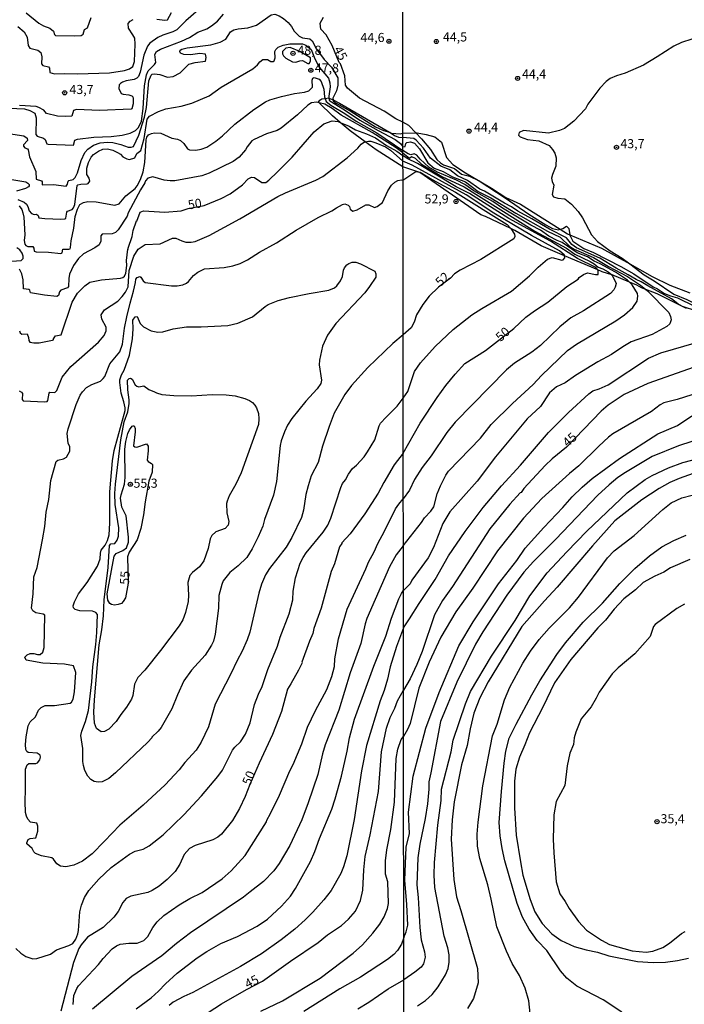
# Model space of a CAD drawing. Units: millimetres. Extents: x 187939 to 190355, y 1677060 to 1679835.
# Drawn here: x 188799 to 188982, y 1678766 to 1679037 of the extents above; entities that cross this region are included whole.
import ezdxf
from ezdxf.enums import TextEntityAlignment as Align

# ---------------------------------------------------------------- set-up
doc = ezdxf.new("R2010")
doc.units = ezdxf.units.MM
doc.header["$MEASUREMENT"] = 0
for name, color, linetype in [('IMAGEM', 7, 'Continuous'), ('V-BARRANCO', 101, 'Continuous'), ('V-CURVA_DE_NIVEL', 4, 'Continuous'), ('V-CURVA_MESTRA', 1, 'Continuous'), ('V-PONTO_DE_APARELHO', 4, 'Continuous'), ('V-TEXTO_DE_ALTIMETRIA', 7, 'Continuous'), ('X-LIMITE_1000', 7, 'Continuous')]:
    doc.layers.add(name, color=color, linetype=linetype)
picture_1 = doc.add_image_def('image1.jpg', size_in_pixel=(4026, 4622))

# ---------------------------------------------------------------- blocks, each defined once
blk = doc.blocks.new('805')
at = {"color": 0, "linetype": 'ByBlock', "lineweight": -2}
for radius in [0.562, 0.0806]:
    blk.add_circle((0, 0), radius, dxfattribs=at)

msp = doc.modelspace()

# ---------------------------------------------------------------- linework, layer by layer
at = {"layer": 'V-BARRANCO'}
msp.add_lwpolyline([(188985.12, 1678956.53), (188981.22, 1678957.85), (188981.02, 1678957.92), (188974.22, 1678961.33), (188971.16, 1678962.49), (188969.99, 1678962.93), (188968.67, 1678963.68), (188966.65, 1678964.52), (188961.91, 1678966.5), (188961.8, 1678966.53), (188959.17, 1678967.34), (188957.92, 1678967.88), (188948.81, 1678971.78), (188942.43, 1678974.51), (188935.19, 1678978.68), (188934.08, 1678979.22), (188927.14, 1678982.57), (188925.83, 1678983.01), (188909.09, 1678994.61), (188908.56, 1678994.79), (188904.44, 1678996.22), (188897.11, 1679000.86), (188894.08, 1679003.05), (188889.96, 1679006.03), (188887.2, 1679008.36), (188885.1, 1679010.14), (188881.44, 1679013.77), (188881.25, 1679013.96), (188881.6, 1679014.43), (188882.19, 1679014.85), (188883.06, 1679014.96), (188884.07, 1679015.09), (188884.13, 1679015.06), (188885.25, 1679014.53), (188887.02, 1679013.69), (188900.76, 1679005.7), (188901.18, 1679005.45), (188901.26, 1679005.41), (188903.81, 1679005.19), (188904.43, 1679005.4), (188907.98, 1679005.48), (188908.38, 1679005.49), (188910.79, 1679005.08), (188913.18, 1679004.43), (188915.03, 1679002.96), (188916.4, 1678998.72), (188918.19, 1678996.84), (188921.66, 1678994.52), (188925.22, 1678992.42), (188925.34, 1678992.35), (188928.81, 1678990.3), (188932.66, 1678987.77), (188936.77, 1678985.91), (188947.63, 1678979.03), (188949.62, 1678977.76), (188950.31, 1678977.47), (188958.96, 1678973.89), (188966.72, 1678969.55), (188972.92, 1678966.08), (188977.74, 1678963.74), (188983.21, 1678961.63)], dxfattribs=at)
at = {"layer": 'V-CURVA_DE_NIVEL'}
for points in [[(188849.66, 1679040.44), (188844.79, 1679036.21), (188842.39, 1679033.76), (188841.24, 1679033.19), (188838.56, 1679032.35), (188837.13, 1679031.71), (188834.91, 1679030.11), (188834.31, 1679029.26), (188833.32, 1679026.87), (188832.28, 1679022.19), (188831.84, 1679020.98), (188831.35, 1679020.48), (188830.65, 1679020.19), (188828.42, 1679019.78), (188827.47, 1679019.42), (188826.86, 1679019.07), (188826.49, 1679018.65), (188826.46, 1679017.69), (188827.1, 1679016.32), (188827.58, 1679016.08), (188829.22, 1679015.94), (188830.01, 1679015.66), (188830.25, 1679015.39), (188830.4, 1679014.96), (188830.34, 1679013.47), (188830.03, 1679012.09), (188829.83, 1679011.96), (188821.13, 1679011.62), (188814.83, 1679011.93), (188813.96, 1679011.68), (188813.49, 1679010.05), (188811.79, 1679009.95), (188809.56, 1679010.11), (188806.55, 1679010.81), (188805.82, 1679011.73), (188804.48, 1679012.46), (188803.7, 1679012.71), (188799.15, 1679012.97)], [(188801.03, 1679038.48), (188804.46, 1679035.59), (188805.71, 1679034.84), (188807.52, 1679034.2), (188808.49, 1679033.39), (188808.73, 1679032.5), (188809.06, 1679032.24), (188814.21, 1679032.13), (188816.08, 1679032.24), (188816.62, 1679032.62), (188817.02, 1679033.87), (188817.87, 1679034.34), (188818.85, 1679037.2)], [(188836.85, 1679036.67), (188839.08, 1679036.47), (188839.83, 1679036.54), (188840.9, 1679038.52)], [(188861.86, 1679034.32), (188864.28, 1679035.08), (188868.3, 1679037.88), (188869.27, 1679038.06), (188870.5, 1679037.62), (188871.62, 1679036.89), (188872.92, 1679035.77)], [(188798.73, 1679034.67), (188800.43, 1679033.21), (188801.24, 1679031.8), (188801.57, 1679029.51), (188801.99, 1679028.74), (188804.17, 1679028.17), (188804.99, 1679027.55), (188805.28, 1679026.4), (188805.19, 1679024.42), (188805.54, 1679024.01), (188807.16, 1679023.65), (188807.37, 1679023.27), (188807.52, 1679022.05), (188808.75, 1679021.69), (188811.5, 1679021.83), (188815.09, 1679021.69), (188823.91, 1679022.02), (188828.02, 1679022.64), (188829.37, 1679023.08), (188830.32, 1679023.73), (188830.78, 1679025.06), (188830.94, 1679029.8), (188830.8, 1679031.47), (188830.32, 1679032.42), (188829.05, 1679034.22), (188829, 1679035.48), (188829.51, 1679036.12), (188830.36, 1679036.65)], [(188872.92, 1679035.77), (188873.85, 1679034.69), (188874.62, 1679033.43), (188875.99, 1679032.05), (188876.91, 1679031.61), (188878.85, 1679031.27), (188879.51, 1679030.79), (188880.7, 1679028.46), (188882.84, 1679025.59), (188884.86, 1679023.5), (188886.54, 1679020.56), (188886.54, 1679018.63), (188886.16, 1679017.06), (188885.22, 1679015.01), (188885.25, 1679014.53)], [(188796.15, 1679005.28), (188800.33, 1679004.66), (188801.22, 1679004.04), (188801.4, 1679003.38), (188800.3, 1679002.24), (188800.3, 1679001.82), (188800.66, 1679001.43), (188801.35, 1679001.16), (188801.57, 1679000.83), (188801.9, 1678998.94), (188803.62, 1678994.86), (188803.71, 1678992.81), (188805.19, 1678992.35), (188805.36, 1678992.1), (188805.36, 1678991.22), (188808.46, 1678991.31), (188811.97, 1678990.88), (188812.34, 1678991.42), (188812.48, 1678992.22), (188812.7, 1678992.41), (188813.89, 1678992.68), (188814.4, 1678993.27), (188815.05, 1678994.53), (188816.06, 1678997.9), (188817.06, 1679000.08), (188817.94, 1679001.03), (188819.46, 1679002.15), (188821.31, 1679002.77), (188823.29, 1679002.93), (188824.83, 1679002.82), (188827.03, 1679002.3), (188828.97, 1679001.54), (188829.85, 1679001.54), (188830.49, 1679001.77), (188831.95, 1679004.9), (188833.51, 1679009.84), (188833.99, 1679012.46), (188834.7, 1679019.78), (188835.32, 1679021.31), (188835.63, 1679021.57), (188836.26, 1679021.69), (188837.65, 1679021.54), (188839.77, 1679020.81), (188841.38, 1679020.95), (188843.29, 1679021.96), (188845.68, 1679024.33), (188847.39, 1679024.82), (188850.26, 1679025.19), (188850.46, 1679026.22), (188850.23, 1679027.11), (188848.71, 1679027.25), (188846.07, 1679026.96), (188844.31, 1679027), (188843.34, 1679027.33), (188843.19, 1679027.79), (188843.3, 1679028.21), (188843.69, 1679028.45), (188845.19, 1679028.85), (188851.68, 1679029.67), (188854.28, 1679030.37), (188855.79, 1679031.18), (188857.11, 1679033.21), (188858.03, 1679033.74), (188859.23, 1679034.07), (188861.86, 1679034.32)], [(188813.63, 1678984.42), (188813.99, 1678984.92), (188814.31, 1678985.82), (188814.95, 1678991.01), (188815.16, 1678991.2), (188816, 1678991.4), (188817.77, 1678991.47), (188818, 1678991.56), (188818.47, 1678992.26), (188818.31, 1678993.1), (188817.65, 1678994.06), (188817.63, 1678995.85), (188818.11, 1678997.32), (188818.87, 1678998.82), (188819.51, 1678999.55), (188820.87, 1679000.52), (188822.08, 1679000.99), (188823.33, 1679001.09), (188824.76, 1679000.74), (188826.07, 1679000.13), (188826.9, 1678999.63), (188827.56, 1678998.96), (188828.64, 1678998.36), (188829.37, 1678998.23), (188830.83, 1678998.67), (188831.42, 1678999.81), (188832.47, 1679000.67), (188833.38, 1679003.92), (188834.2, 1679009.28), (188834.83, 1679010.1), (188837.32, 1679011.34), (188839.33, 1679012.07), (188843.55, 1679012.84), (188846.51, 1679013.61), (188851.2, 1679015.68), (188854.57, 1679018.04), (188863.21, 1679023.08), (188864.53, 1679024.14), (188865.19, 1679024.95), (188865.98, 1679025.59), (188867.3, 1679025.64), (188868.15, 1679025.13), (188868.83, 1679025.11), (188869.09, 1679025.26), (188869.38, 1679026.11), (188869.31, 1679027.86), (188869.57, 1679028.41), (188870.21, 1679028.98), (188871.53, 1679029.53), (188873.43, 1679029.93), (188876.89, 1679029.95), (188877.81, 1679029.57), (188879.22, 1679028.39), (188880.23, 1679025.86), (188881.41, 1679023.5), (188884.02, 1679020.48), (188884.38, 1679019.27), (188884.45, 1679018.16), (188884.07, 1679015.59), (188884.13, 1679015.06)], [(188983.78, 1679031.22), (188980.92, 1679030.29), (188978.81, 1679029.34), (188974.22, 1679026.33), (188970.49, 1679024.12), (188965.51, 1679021.91), (188963.13, 1679021.19), (188961.35, 1679020.38), (188960.25, 1679019.58), (188958.55, 1679017.75), (188955.24, 1679013.37), (188954.6, 1679012.06), (188951.39, 1679008.7), (188948.79, 1679006.72), (188947.45, 1679006.15), (188944.45, 1679005.44), (188937.54, 1679006.15), (188936.4, 1679005.61), (188936.16, 1679004.89), (188936.63, 1679004.42), (188938.69, 1679003.66), (188941.77, 1679003.27), (188944.56, 1679001.99), (188945.52, 1679000.95), (188946.14, 1678999.93), (188946.55, 1678998.68), (188946.41, 1678996.33), (188945.48, 1678994.09), (188945.25, 1678993.04), (188945.45, 1678992.12), (188945.9, 1678991.18), (188945.43, 1678988.62), (188945.82, 1678987.98), (188946.97, 1678987.54), (188948.94, 1678987.39), (188950.7, 1678985.95), (188952.56, 1678983.95), (188953.75, 1678982.16), (188956.21, 1678977.51), (188957.85, 1678975.72), (188961.33, 1678973.15), (188964.69, 1678971.12), (188966.72, 1678969.55)], [(188876.18, 1679027.87), (188873.5, 1679028.89), (188872.31, 1679028.72), (188871.41, 1679027.82), (188871.39, 1679027.17), (188871.63, 1679026.66), (188872.25, 1679025.98), (188874.1, 1679025), (188875.01, 1679024.93), (188876.11, 1679025.31), (188876.84, 1679025.39), (188878.3, 1679024.54), (188878.71, 1679024.54), (188879.07, 1679025.21), (188879.03, 1679026.13), (188876.18, 1679027.87)], [(188834.15, 1679004.32), (188834.55, 1679004.93), (188835.45, 1679005.37), (188836.22, 1679005.54), (188837.98, 1679005.45), (188841.02, 1679004.02), (188842.52, 1679003.8), (188843.4, 1679003.36), (188844.28, 1679002.59), (188845.3, 1679001.13), (188845.87, 1679000.83), (188847.61, 1679000.76), (188849, 1679000.99), (188850.58, 1679001.6), (188853.1, 1679003.23), (188854.9, 1679004.68), (188858.28, 1679007.85), (188863.47, 1679011.88), (188866.71, 1679014.03), (188867.93, 1679014.55), (188871.1, 1679015.52), (188874.67, 1679016.29), (188877.39, 1679016.65), (188878.58, 1679017.04), (188879.57, 1679018.01), (188879.51, 1679019.94), (188879.74, 1679020.5), (188880.11, 1679020.7), (188881.42, 1679020.26), (188881.96, 1679019.6), (188882.74, 1679017.53), (188882.92, 1679015.41), (188883.06, 1679014.96)], [(188881.44, 1679013.77), (188880.68, 1679013.96), (188879.33, 1679013.7), (188878.34, 1679013.06), (188875.52, 1679010.48), (188871.03, 1679006.78), (188869.92, 1679006.11), (188867.02, 1679005.21), (188863.59, 1679003.72), (188862.97, 1679003.28), (188861.69, 1679001.71), (188861.18, 1679000.8), (188859.51, 1678998.82), (188857.87, 1678997.62), (188851.24, 1678994.47), (188849.19, 1678993.74), (188841.82, 1678992.37), (188840.51, 1678992.33), (188838.89, 1678992.53), (188835.74, 1678993.43), (188834.43, 1678993.08), (188833.75, 1678992.35), (188833.56, 1678991.79), (188832.37, 1678989.85), (188829.04, 1678983.51), (188828.76, 1678982.68), (188826.28, 1678978.87), (188825.51, 1678978.14), (188824.65, 1678977.77), (188821.83, 1678977.7), (188821.46, 1678977.21), (188821.46, 1678975.78), (188821.02, 1678974.79), (188819.85, 1678973.93), (188816.73, 1678972.26), (188815.36, 1678971.03), (188813.98, 1678969.12), (188812.92, 1678966.74), (188812.69, 1678965.5), (188812.61, 1678963.29), (188812.38, 1678962.92), (188810.47, 1678962.34), (188810.12, 1678961.83), (188809.83, 1678960.85), (188809.45, 1678960.63), (188806, 1678960.94), (188802.14, 1678961.6), (188801.99, 1678962.34), (188801.73, 1678962.54), (188800.29, 1678962.67), (188800.19, 1678965.12), (188799.81, 1678966.81), (188799.17, 1678968.05)], [(188904.43, 1679000.01), (188902.62, 1679001.42), (188896.04, 1679005.56), (188887.53, 1679010.35), (188884.99, 1679012.18), (188882.99, 1679013.38), (188881.44, 1679013.77)], [(188883.06, 1679014.96), (188883.34, 1679014.09), (188884.62, 1679013.06), (188888.47, 1679010.79), (188891.56, 1679008.71), (188897.28, 1679005.49), (188904.43, 1679000.65)], [(188884.13, 1679015.06), (188884.2, 1679014.46), (188884.36, 1679014.27), (188888.38, 1679011.86), (188892.62, 1679009.03), (188897.62, 1679006.12), (188902.29, 1679003.68), (188903.78, 1679002.54), (188904.43, 1679001.64)], [(188885.25, 1679014.53), (188885.26, 1679014.27), (188886.08, 1679013.61), (188890.21, 1679011.34), (188896.89, 1679007.17), (188899.11, 1679006.18), (188900.76, 1679005.7)], [(188900.76, 1679005.7), (188900.87, 1679005.67), (188901.18, 1679005.45)], [(188831.48, 1678990.94), (188832.43, 1678992.73), (188833.09, 1678994.76), (188833.62, 1678997.39), (188833.98, 1679003.59), (188834.15, 1679004.32)], [(188892.95, 1679002.39), (188893.87, 1679003.01), (188894.08, 1679003.05)], [(188894.08, 1679003.05), (188895.01, 1679003.23), (188895.63, 1679003.19), (188897.05, 1679002.77), (188899.62, 1679001.62), (188901.01, 1679000.76)], [(188901.18, 1679005.45), (188902.15, 1679004.79), (188903.25, 1679004.29), (188904.42, 1679004.26)], [(188981.22, 1678957.85), (188979.9, 1678958.55), (188978.23, 1678959.94), (188971.66, 1678963.5), (188969.87, 1678964.62), (188968.46, 1678965.23), (188966.31, 1678966.57), (188963.02, 1678968.32), (188958.52, 1678971.1), (188952.15, 1678973.98), (188950.78, 1678974.83), (188949.37, 1678976.66), (188944.65, 1678979.03), (188939.88, 1678981.91), (188936.04, 1678984.01), (188934.29, 1678985.2), (188932.34, 1678986.2), (188926.88, 1678989.47), (188925.58, 1678990.05), (188922.22, 1678992.41), (188919.45, 1678993.67), (188917.3, 1678995.39), (188914.88, 1678996.32), (188912.06, 1678998.52), (188910.06, 1679001.27), (188908.07, 1679003.48), (188907.41, 1679003.91), (188904.42, 1679004.26)], [(188904.43, 1679001.64), (188905.07, 1679001.72), (188905.26, 1679002.62), (188905.54, 1679002.9), (188906.56, 1679003.08), (188907.64, 1679002.64), (188908.97, 1679001.09), (188911.26, 1678997.25), (188912.98, 1678995.84), (188915.46, 1678994.85), (188918.03, 1678993.43), (188921.64, 1678992.03), (188925.11, 1678989.44), (188928.56, 1678987.68), (188935.42, 1678983.43), (188944.15, 1678978.5), (188947.64, 1678976.84), (188950.31, 1678974.35), (188951.51, 1678973.62), (188956.78, 1678971.26), (188960.9, 1678968.84), (188966.1, 1678966.09), (188969.67, 1678963.66), (188971.16, 1678962.49)], [(188799.1, 1678934.7), (188799.74, 1678934.36), (188799.96, 1678933.95), (188799.92, 1678932.32), (188800.15, 1678931.93), (188806.15, 1678931.66), (188806.75, 1678931.79), (188806.92, 1678932.08), (188807.26, 1678934.03), (188807.48, 1678934.3), (188808.86, 1678934.22), (188809.43, 1678934.79), (188810.84, 1678938.41), (188813.24, 1678941.36), (188820.85, 1678948.05), (188822.38, 1678949.89), (188822.96, 1678951.17), (188822.99, 1678952.14), (188821.73, 1678954.36), (188821.6, 1678955.6), (188822.48, 1678956.96), (188826.13, 1678959.3), (188827.37, 1678960.56), (188828.27, 1678961.75), (188828.96, 1678963.21), (188829.31, 1678967.72), (188830.56, 1678971.64), (188831.73, 1678973.62), (188833.65, 1678974.83), (188837.76, 1678975.06), (188841.2, 1678976.64), (188842.1, 1678976.64), (188843.69, 1678975.85), (188844.79, 1678975.49), (188846.33, 1678975.47), (188847.35, 1678975.72), (188851.27, 1678977.33), (188859.7, 1678981.87), (188870.08, 1678988.05), (188872.18, 1678989.06), (188880.54, 1678992.53), (188882.44, 1678993.54), (188889.12, 1678998.61), (188892.05, 1679001.34), (188892.95, 1679002.39)], [(188901.01, 1679000.76), (188904.43, 1678997.76)], [(188966.65, 1678964.52), (188966.11, 1678965.06), (188962.82, 1678967.28), (188958.6, 1678969.59), (188956.97, 1678970.32), (188955.13, 1678971.46), (188952.32, 1678972.55), (188948.15, 1678975.45), (188946.8, 1678975.97), (188944.48, 1678977.19), (188942.21, 1678978.79), (188939.61, 1678980.15), (188931.79, 1678984.83), (188929.17, 1678986.67), (188923.92, 1678989.57), (188921.46, 1678991.29), (188919.14, 1678992.54), (188913.98, 1678994.68), (188911.54, 1678996.12), (188909.22, 1678998.26), (188908.27, 1678999.41), (188907.51, 1678999.7), (188906.64, 1678999.51), (188905.92, 1678999.75), (188904.43, 1679000.65)], [(188904.43, 1679000.01), (188906.21, 1678998.55), (188906.82, 1678999.02), (188907.8, 1678998.6), (188909.56, 1678996.88), (188915.09, 1678993.52), (188921.27, 1678990.67), (188940.7, 1678978.56), (188949.37, 1678973.87), (188951.62, 1678972.18), (188955.85, 1678970.23), (188956.96, 1678969.57), (188958.05, 1678968.61), (188959.35, 1678968.21), (188960.8, 1678967.39), (188961.8, 1678966.53)], [(188948.81, 1678971.78), (188948.8, 1678971.92), (188947.48, 1678973.1), (188939.74, 1678977.34), (188929.42, 1678983.46), (188921.81, 1678988.46), (188906.94, 1678996.6), (188904.43, 1678997.76)], [(188904.44, 1678992.54), (188908.02, 1678994.88), (188908.56, 1678994.79)], [(188908.56, 1678994.79), (188909.2, 1678994.69), (188912.47, 1678992.68), (188918.89, 1678989.23), (188933.08, 1678980.31), (188934.06, 1678979.25), (188934.08, 1678979.22)], [(188795.97, 1678992.85), (188800.86, 1678992.09), (188801.47, 1678991.73), (188801.8, 1678991.35), (188801.82, 1678990.98), (188801.61, 1678990.69), (188800.77, 1678990.19), (188798.38, 1678989.52)], [(188805.96, 1678864.25), (188806.09, 1678873.13), (188805.64, 1678873.39), (188803.64, 1678873.77), (188802.85, 1678874.31), (188802.5, 1678875), (188802.89, 1678879.01), (188803.05, 1678883.67), (188804.01, 1678886.17), (188805.5, 1678893.76), (188806.09, 1678897.42), (188806.51, 1678901.37), (188807.23, 1678904.85), (188807.79, 1678910.04), (188809.22, 1678915.27), (188809.7, 1678915.71), (188811.28, 1678916.04), (188812.1, 1678916.53), (188812.98, 1678918.13), (188813, 1678919.3), (188812.54, 1678920.37), (188812.28, 1678923), (188812.48, 1678924.28), (188814.72, 1678930.95), (188815.78, 1678933.48), (188816.42, 1678934.43), (188817.59, 1678935.6), (188819.02, 1678936.42), (188821.37, 1678937.32), (188822.15, 1678938.07), (188822.57, 1678938.61), (188823.95, 1678942.08), (188826.75, 1678945.36), (188827.45, 1678947.54), (188828.01, 1678951.9), (188828.6, 1678955.05), (188829.51, 1678958.79), (188830.5, 1678962.05), (188831.02, 1678964.43), (188831.07, 1678965.3), (188831.49, 1678965.76), (188832.23, 1678966.07), (188832.52, 1678965.91), (188833.08, 1678964.87), (188833.69, 1678964.46), (188840.94, 1678963.49), (188842.45, 1678963.52), (188843.98, 1678963.82), (188845.01, 1678964.26), (188845.58, 1678964.7), (188846.98, 1678966.35), (188848.16, 1678967.24), (188849.92, 1678968.14), (188855.38, 1678968.54), (188857.76, 1678968.98), (188859.77, 1678969.6), (188861.8, 1678970.61), (188865.08, 1678972.72), (188869.7, 1678975.32), (188875.13, 1678978.8), (188881.17, 1678982.26), (188884.95, 1678984.11), (188886.17, 1678984.94), (188887.84, 1678985.8), (188888.45, 1678986), (188889.42, 1678985.65), (188889.75, 1678985.28), (188889.98, 1678984.55), (188890.68, 1678984.04), (188891.86, 1678984.37), (188894.27, 1678985.74), (188895.04, 1678985.76), (188896.65, 1678984.99), (188897.39, 1678985.28), (188898.79, 1678986.36), (188900.3, 1678989.55), (188901.28, 1678991.14), (188902.18, 1678991.97), (188903.08, 1678992.42), (188904.05, 1678992.61), (188904.44, 1678992.54)], [(188799.04, 1678985.45), (188799.76, 1678984.47), (188800.08, 1678983.58), (188800.34, 1678982.34), (188800.63, 1678977.51), (188800.44, 1678975.98), (188800.64, 1678974.99), (188800.88, 1678974.58), (188801.42, 1678974.29), (188802.79, 1678974.33), (188803.11, 1678973.88), (188803.19, 1678973.02), (188803.7, 1678972.83), (188807.14, 1678972.75), (188810.54, 1678972.41), (188810.92, 1678972.61), (188811.09, 1678973.55), (188812.71, 1678973.58), (188813.05, 1678973.69), (188813.18, 1678974.02), (188813.36, 1678975.91), (188814.07, 1678979.37), (188814.4, 1678982.52), (188815.04, 1678984.55), (188815.76, 1678985.81), (188816.77, 1678986.42), (188817.91, 1678986.67), (188820.21, 1678986.6), (188824.76, 1678985.72), (188825.34, 1678985.7), (188826.51, 1678986), (188828.34, 1678988.23), (188830.89, 1678990.26), (188831.48, 1678990.94)], [(188798.67, 1678987.21), (188800.43, 1678986.44), (188801.08, 1678985.9), (188801.42, 1678985.32), (188801.79, 1678984.08), (188802.5, 1678983.4), (188803.22, 1678983.08), (188803.81, 1678983.14), (188804.24, 1678982.81), (188804.5, 1678982.2), (188806.15, 1678981.98)], [(188806.15, 1678981.98), (188810.47, 1678981.82), (188811.61, 1678981.91), (188811.89, 1678982.13), (188812.12, 1678983.69), (188812.37, 1678984.02), (188813.63, 1678984.42)], [(188934.08, 1678979.22), (188935.09, 1678977.65), (188935.16, 1678977.02), (188934.89, 1678976.43), (188925.88, 1678970.78), (188920.16, 1678967.84), (188918.62, 1678966.78), (188917.51, 1678965.58), (188914.18, 1678963.16), (188911.65, 1678960.64), (188909.92, 1678958.36), (188908.15, 1678955.56), (188907.53, 1678953.54), (188906.72, 1678952.03), (188904.48, 1678950.05)], [(188797.04, 1678970.27), (188799.63, 1678970.45), (188800.18, 1678970.98), (188800.16, 1678971.68), (188799.9, 1678972.45), (188799.22, 1678973.44), (188798.42, 1678973.98)], [(188904.5, 1678932.68), (188905.76, 1678934.51), (188907.66, 1678940.02), (188909.25, 1678942.35), (188913.27, 1678946.82), (188918.21, 1678951.5), (188923.39, 1678955.52), (188926.08, 1678957.31), (188934.28, 1678962.08), (188939.22, 1678966.22), (188941.56, 1678968.64), (188944.15, 1678970.84), (188945.38, 1678971.25), (188948.05, 1678970.6), (188948.44, 1678970.68), (188948.86, 1678971.24), (188948.81, 1678971.78)], [(188823.66, 1678828.3), (188821.86, 1678827.42), (188820.73, 1678827.31), (188819.7, 1678827.5), (188818.76, 1678828.05), (188817.9, 1678828.95), (188817.13, 1678830.49), (188816.71, 1678831.84), (188816.56, 1678832.95), (188816.56, 1678836.49), (188816.02, 1678840.12), (188816.29, 1678841.25), (188817.32, 1678843.96), (188818.08, 1678846.99), (188819, 1678854.86), (188819.26, 1678858.94), (188820.12, 1678865.04), (188820.41, 1678868.36), (188820.56, 1678873.3), (188820.16, 1678873.88), (188819.23, 1678874.23), (188815.71, 1678874.34), (188814.41, 1678874.69), (188814, 1678875.1), (188813.93, 1678875.68), (188814.28, 1678876.81), (188815.36, 1678878.94), (188817.74, 1678882.05), (188820.58, 1678886.6), (188821.35, 1678888.54), (188821.36, 1678890.15), (188821.57, 1678890.95), (188822.67, 1678892.34), (188823.35, 1678893.6), (188823.78, 1678895.18), (188823.95, 1678898.33), (188823.98, 1678906.94), (188824.69, 1678915.45), (188825.19, 1678918.31), (188828.2, 1678929.27), (188828.2, 1678930), (188827.85, 1678931.68), (188827.04, 1678934.06), (188826.67, 1678937), (188826.73, 1678937.73), (188827.17, 1678939.12), (188827.92, 1678940.38), (188829.37, 1678944.46), (188830.19, 1678948.93), (188830.37, 1678951.68), (188830.28, 1678954.12), (188830.93, 1678955.05), (188831.44, 1678955.08), (188832.3, 1678953.16), (188833.18, 1678952.3), (188835.3, 1678951.2), (188837.17, 1678950.84), (188838.53, 1678950.91), (188841.31, 1678951.73), (188845.01, 1678952.28), (188849, 1678952.28), (188856.33, 1678952.59), (188859.11, 1678953.31), (188863.1, 1678955.01), (188866.62, 1678957.85), (188867.48, 1678958.35), (188870.21, 1678959.46), (188873.32, 1678960.34), (188878.74, 1678961.44), (188884.13, 1678962.28), (188885.65, 1678962.94), (188886.32, 1678963.51), (188887.33, 1678964.87), (188887.86, 1678966.08), (188888.14, 1678967.77), (188888.43, 1678968.49), (188889.01, 1678969.24), (188889.6, 1678969.66), (188890.55, 1678970.03), (188891.53, 1678969.99), (188892.77, 1678969.55), (188896.71, 1678967.52), (188897.02, 1678966.81), (188896.96, 1678965.89), (188895.29, 1678963.33), (188893.96, 1678961.61), (188885.99, 1678953.15), (188883.7, 1678949.96), (188882.4, 1678946.99), (188881.54, 1678943.11), (188881.49, 1678941.83), (188882.11, 1678937.62), (188881.9, 1678936.69), (188880.94, 1678935.2), (188877.77, 1678931.83)], [(188966.72, 1678969.55), (188970.67, 1678966.49), (188973.39, 1678964.89), (188978.81, 1678961.19), (188982.41, 1678959.74), (188985.98, 1678957.95), (188991.21, 1678956.34), (188993.22, 1678955.48), (188996.49, 1678953.77)], [(188961.8, 1678966.53), (188961.9, 1678966.45), (188962.97, 1678964.14), (188962.74, 1678963.11), (188962.33, 1678962.43), (188961.41, 1678961.44), (188953.99, 1678956.66), (188950.57, 1678954.71), (188947.57, 1678952.29), (188942.21, 1678947.12), (188939.87, 1678945.33), (188935.12, 1678942.27), (188932.85, 1678940.43), (188918.83, 1678926.12), (188916.51, 1678923.3), (188912.23, 1678916.9), (188909.77, 1678913.63), (188907.66, 1678910.36), (188906.26, 1678907.44), (188904.53, 1678905.02)], [(188904.54, 1678892.19), (188909.53, 1678898.58), (188910.34, 1678899.87), (188912.08, 1678901.66), (188912.89, 1678902.86), (188913.87, 1678906.39), (188914.74, 1678908.6), (188916.21, 1678911.52), (188916.96, 1678912.62), (188925.71, 1678921.71), (188928.66, 1678925.45), (188934.52, 1678931.21), (188940.2, 1678936.41), (188942.49, 1678938.88), (188949.66, 1678945.77), (188952.1, 1678947.46), (188962.88, 1678953.88), (188965.27, 1678955.6), (188967.54, 1678957.58), (188968.75, 1678959.3), (188968.96, 1678960.66), (188968.85, 1678961.44), (188967.39, 1678963.79), (188966.65, 1678964.52)], [(188971.16, 1678962.49), (188971.64, 1678962.11), (188977.49, 1678956.2), (188977.96, 1678955.12), (188978.07, 1678954.18), (188977.76, 1678953.05), (188976.94, 1678952.34), (188972.86, 1678950.17), (188967.14, 1678948.15), (188964.8, 1678946.79), (188961.7, 1678944.71), (188957.98, 1678942.69), (188951.85, 1678938.88), (188949.02, 1678936.93), (188946.6, 1678935.78), (188944.73, 1678934.16), (188942.18, 1678930.44), (188938.6, 1678927.03), (188929.84, 1678916.58), (188924.85, 1678909.9), (188917.34, 1678901.46), (188915.42, 1678898.31), (188912.8, 1678891.74), (188911.33, 1678888.87), (188906.91, 1678882.77), (188906.39, 1678881.76), (188904.55, 1678879.82)], [(188982.3, 1678957.28), (188981.22, 1678957.85)], [(188904.48, 1678950.05), (188901.7, 1678947.72), (188894.8, 1678941.09), (188890.29, 1678936.19), (188888.46, 1678933.7), (188885.59, 1678928.53), (188884.18, 1678924.9), (188882.38, 1678919.49), (188881.16, 1678915.07), (188879.27, 1678911.33), (188878.39, 1678908.65), (188877.8, 1678906.26), (188877.13, 1678901.93), (188876.56, 1678899.89), (188873.96, 1678894.41), (188872.42, 1678891.76), (188867.82, 1678885.94), (188866.67, 1678884.16), (188865.59, 1678881.62), (188864.87, 1678879.12), (188862.42, 1678868.47), (188861.64, 1678866.31), (188860.33, 1678863.23), (188858.9, 1678860.67), (188857.21, 1678857.06), (188852.92, 1678848.69), (188851.05, 1678842.51), (188849.07, 1678838.3), (188847.64, 1678836.05), (188844.53, 1678832.65), (188842.98, 1678830.7), (188839.13, 1678826.56), (188833.09, 1678821.01), (188826.73, 1678815.52), (188822.54, 1678811.05), (188819.08, 1678807.65), (188816.42, 1678805.62), (188814.06, 1678804.49), (188811.86, 1678804.05), (188810.4, 1678804.27), (188809.43, 1678804.86), (188808.46, 1678806.18), (188808, 1678806.51), (188805.2, 1678807.11), (188803.59, 1678807.74), (188803.05, 1678808.18), (188802.63, 1678809.1), (188801.18, 1678810.4), (188801.15, 1678810.68), (188801.58, 1678811.58), (188802.12, 1678811.82), (188803.68, 1678812), (188804.19, 1678813.86), (188804.19, 1678815.21), (188803.9, 1678816.05), (188802.14, 1678816.34), (188801.41, 1678817.17), (188801.06, 1678817.92), (188800.85, 1678818.98), (188800.67, 1678821.99), (188800.82, 1678825.32), (188800.78, 1678830.89), (188801.22, 1678832), (188801.68, 1678832.4), (188803.62, 1678832.42), (188804.14, 1678832.61), (188804.77, 1678833.45), (188804.94, 1678834.15), (188804.88, 1678834.7), (188804.03, 1678835.21), (188801.57, 1678835.44), (188801.2, 1678835.68), (188800.9, 1678836.26), (188800.8, 1678837.59), (188800.96, 1678839.71), (188801.55, 1678842.79), (188802.13, 1678843.87), (188803.55, 1678845.24), (188804.35, 1678847.07), (188805.1, 1678847.81), (188806.19, 1678848.37), (188808.79, 1678848.32), (188813.11, 1678849), (188813.47, 1678849.21), (188813.93, 1678850.04), (188814.29, 1678852.06), (188814.59, 1678857.41), (188813.95, 1678859.22), (188811.53, 1678859.67), (188805.53, 1678859.98), (188800.97, 1678860.81), (188800.65, 1678861.62), (188801.24, 1678862.28), (188802.05, 1678862.6), (188803.11, 1678862.6)], [(188904.56, 1678869.69), (188906.29, 1678872.11), (188908.89, 1678876.34), (188913.26, 1678882.93), (188916.98, 1678889.4), (188921.52, 1678896.08), (188926.46, 1678902.66), (188931.48, 1678908.66), (188936.77, 1678914.31), (188944.41, 1678923.25), (188949.95, 1678928.78), (188955.53, 1678933.91), (188956.6, 1678934.69), (188958.34, 1678935.27), (188960.8, 1678936.35), (188971.84, 1678943.68), (188975.27, 1678945.08), (188985.08, 1678948)], [(188836.26, 1678934.41), (188836.77, 1678934.11), (188838.25, 1678933.67), (188841.57, 1678933.38), (188846.37, 1678933.34), (188852.04, 1678933.71), (188855.87, 1678933.6), (188858.34, 1678933.33), (188861.05, 1678932.6), (188862.31, 1678932.03), (188863.14, 1678931.46), (188863.78, 1678930.8), (188864.2, 1678930.07), (188864.8, 1678928.49), (188864.91, 1678927.03), (188864.78, 1678925.49), (188860.06, 1678912.21), (188858.56, 1678909.05), (188856.74, 1678905.92), (188856.17, 1678904.39), (188856.02, 1678903.74), (188856.12, 1678901.25), (188856.67, 1678898.79), (188856.44, 1678897.86), (188855.61, 1678896.95), (188853.08, 1678895.97), (188851.97, 1678894.98), (188851.47, 1678894.07), (188850.96, 1678891.39), (188849.75, 1678888.08), (188848.6, 1678886.42), (188846.67, 1678884.84), (188845.89, 1678884), (188845.36, 1678882.05), (188845.61, 1678878.61), (188845.5, 1678876.92), (188844.77, 1678873.85), (188844, 1678871.87), (188843.03, 1678870.2), (188837.92, 1678863.45), (188833.54, 1678858.04), (188831.67, 1678855.99), (188830.76, 1678854.22), (188830.25, 1678851.03), (188829.91, 1678850.09), (188828.53, 1678847.86), (188826.95, 1678845.88), (188825.69, 1678843.9), (188823.66, 1678841.86), (188822.49, 1678841.2), (188821.61, 1678841.1), (188820.3, 1678842.04), (188819.75, 1678843.45), (188819.59, 1678846.49), (188819.79, 1678849.9), (188821.03, 1678865.02), (188821.79, 1678869.13), (188822.23, 1678872.97), (188822.45, 1678877.37), (188823.49, 1678886.23), (188823.84, 1678892.23), (188824.2, 1678892.69), (188825.38, 1678892.82), (188826.01, 1678893.7), (188826.34, 1678894.8), (188826.4, 1678897.11), (188825.39, 1678903.52), (188825.36, 1678906.51), (188825.52, 1678909.08), (188826.95, 1678921.21), (188827.9, 1678926.21), (188828.91, 1678928.97), (188829.3, 1678931.18), (188829.31, 1678932.23), (188828.89, 1678934.94), (188828.85, 1678937.61), (188829.31, 1678938.11), (188829.62, 1678938.16), (188830.12, 1678937.87), (188830.91, 1678936.31), (188831.42, 1678935.97), (188831.93, 1678935.82), (188833.34, 1678936.09), (188834.68, 1678935.05), (188836.26, 1678934.41)], [(188894.72, 1678917.94), (188896.7, 1678921.28), (188897.89, 1678925.08), (188898.3, 1678925.82), (188899.82, 1678927.51), (188902.88, 1678930.45), (188904.5, 1678932.68)], [(188985.75, 1678934.27), (188979.77, 1678932.3), (188976.13, 1678931.36), (188975.09, 1678930.89), (188972.71, 1678929.06), (188962.11, 1678922.87), (188960.9, 1678921.98), (188958.21, 1678919.53), (188952.79, 1678914.14), (188950.14, 1678911.98), (188942.56, 1678905.11), (188937.57, 1678899.77), (188930.4, 1678890.74)], [(188877.77, 1678931.83), (188873.92, 1678927.1), (188872.79, 1678925.27), (188871.94, 1678923.48), (188871.03, 1678920.99), (188870.77, 1678919.71), (188869.72, 1678909.8)], [(188904.65, 1678784.69), (188905.37, 1678786.19), (188905.76, 1678788.03), (188905.55, 1678793.68), (188904.98, 1678800.4), (188905.37, 1678809.41), (188906.23, 1678813.22), (188905.98, 1678819.06), (188907.3, 1678828.93), (188910.74, 1678842.12), (188914.41, 1678851.91), (188919.8, 1678864.67), (188923.73, 1678871.3), (188930.71, 1678881.73), (188935.68, 1678888.13), (188938, 1678891.47), (188943.09, 1678897.18), (188948.36, 1678902.64), (188950.89, 1678905.58), (188953.67, 1678908.27), (188956.43, 1678910.62), (188963.88, 1678916.12), (188974.41, 1678922.87), (188979.88, 1678925.17), (188983.82, 1678927.85)], [(188987.72, 1678922.09), (188980.14, 1678919.58), (188972.92, 1678916.71), (188965.54, 1678912.3), (188963.47, 1678910.87), (188961.03, 1678908.89), (188957.96, 1678906.02), (188946.34, 1678893.85), (188940.32, 1678887.83), (188937.65, 1678884.89), (188932.96, 1678878.58), (188926.38, 1678868.58), (188924.37, 1678865.17), (188919.23, 1678854.7), (188914.73, 1678843.96), (188912.14, 1678829.84), (188911.54, 1678827.39), (188911.54, 1678825.35), (188911.18, 1678821.35), (188910.56, 1678817.35), (188909.06, 1678810.25), (188908.53, 1678806.49), (188908.25, 1678799.08), (188908.66, 1678795.62), (188909.08, 1678787.36), (188909.42, 1678784.04), (188910.4, 1678780.7), (188910.53, 1678779.22), (188910.11, 1678777.45), (188909.44, 1678776.51), (188907.7, 1678775.12), (188904.66, 1678773.04)], [(188798.11, 1678781.64), (188799.57, 1678780.32), (188800.91, 1678779.42), (188802.85, 1678778.8), (188803.92, 1678778.86), (188807.65, 1678780.08), (188809.28, 1678781.27), (188812.74, 1678782.43), (188813.78, 1678782.99), (188814.61, 1678784.24), (188815.14, 1678785.69), (188815.32, 1678786.53), (188815.69, 1678791.73), (188816.15, 1678793.57), (188817.01, 1678795.63), (188818.21, 1678797.52), (188820.98, 1678800.63), (188824.35, 1678803.87), (188829.33, 1678807.57), (188830.91, 1678808.36), (188833.11, 1678808.91), (188834.77, 1678809.77), (188838.62, 1678812.81), (188844.24, 1678818.29), (188849.15, 1678823.52), (188853.62, 1678828.8), (188854.92, 1678830.61), (188857.62, 1678836.05), (188858.27, 1678836.89), (188859.8, 1678838.34), (188861.25, 1678840.48), (188862.49, 1678843.6), (188863.72, 1678848.65), (188864.79, 1678851.47), (188865.79, 1678853.57), (188867.33, 1678858.21), (188869.97, 1678864.58), (188870.76, 1678867.11), (188873.19, 1678873.48), (188874.17, 1678877.3), (188874.33, 1678879.71), (188874.93, 1678883.34), (188876.21, 1678887.37), (188877.02, 1678888.98), (188877.86, 1678890.24), (188882.57, 1678895.92), (188883.85, 1678897.87), (188884.66, 1678899.71), (188887.36, 1678908.13), (188887.88, 1678909.27), (188888.63, 1678910.27), (188889.47, 1678911.84), (188890.59, 1678913.37), (188891.69, 1678914.3), (188893.76, 1678916.58), (188894.72, 1678917.94)], [(188908.49, 1678765.88), (188910.64, 1678767.34), (188912.51, 1678769.04), (188914.14, 1678771.13), (188916.11, 1678774.4), (188916.9, 1678776.19), (188917.16, 1678777.86), (188917.15, 1678779.93), (188916.75, 1678781.79), (188915.73, 1678785.04), (188913.16, 1678798.34), (188912.98, 1678801.78), (188913.11, 1678805.22), (188914, 1678815.45), (188914.9, 1678822.25), (188915.08, 1678825.38), (188917.7, 1678835.59), (188918.21, 1678838.86), (188921.65, 1678848.82), (188922.98, 1678852.18), (188928.76, 1678861.9), (188935.24, 1678871.65), (188939.31, 1678878.4), (188944.07, 1678884.73), (188949.43, 1678890.54), (188954.96, 1678896.14), (188966.03, 1678906.72), (188970.92, 1678910.37), (188972.84, 1678911.47), (188977.41, 1678913.55), (188981.26, 1678914.98), (188991.21, 1678917.56)], [(188869.72, 1678909.8), (188868.93, 1678906.02), (188866.43, 1678899.42), (188865.94, 1678897.58), (188864.7, 1678894.6), (188863.04, 1678891.32), (188861.56, 1678888.98), (188859.18, 1678886.67), (188856.91, 1678884.8), (188855.12, 1678882.51), (188854.73, 1678881.58), (188853.85, 1678878.5), (188853.83, 1678875.08), (188852.93, 1678867.89), (188852.42, 1678866.01), (188851.89, 1678864.85), (188850.12, 1678862.14), (188846.38, 1678857.99), (188844.31, 1678855.13), (188842.5, 1678851.27), (188840.98, 1678847.38), (188838.07, 1678842.29), (188837.26, 1678841.25), (188835.54, 1678839.6), (188835.54, 1678839.42), (188834.44, 1678838.3), (188825.49, 1678829.84), (188823.66, 1678828.3)], [(188939.41, 1678763.84), (188939.05, 1678767.3), (188938, 1678770.76), (188936.41, 1678774.2), (188934.44, 1678777.52), (188932.85, 1678780.86), (188930.26, 1678787.58), (188928.71, 1678795.2), (188927.73, 1678799.13), (188925.54, 1678806.33), (188924.94, 1678809.74), (188924.83, 1678812.99), (188925.08, 1678816.33), (188926.39, 1678826.26), (188929.02, 1678839.98), (188930.28, 1678843.23), (188932.33, 1678849.87), (188933.82, 1678853.35), (188937.38, 1678859.96), (188939.51, 1678863.25), (188941.85, 1678866.4), (188944.57, 1678869.57), (188950.16, 1678875.13), (188952.64, 1678878.02), (188960.61, 1678888.89), (188962.43, 1678890.77), (188967.91, 1678895.01), (188975.84, 1678902.11), (188978.14, 1678903.93), (188981, 1678905.37), (188983.86, 1678906.1)], [(188813.91, 1678766.25), (188814.05, 1678768.78), (188814.87, 1678770.68), (188815.36, 1678771.43), (188820.89, 1678777.26), (188822.14, 1678778.86), (188824.64, 1678781.5), (188825.83, 1678782.35), (188826.81, 1678782.81), (188829.22, 1678783.12), (188831.46, 1678783.12), (188833.33, 1678783.87), (188834.41, 1678784.9), (188835.81, 1678787.43), (188836.97, 1678788.99), (188838.82, 1678790.73), (188842.99, 1678793.64), (188845.91, 1678795.34), (188849.35, 1678796.99), (188854.83, 1678800.74), (188857.29, 1678802.98), (188861.09, 1678807.19), (188866.97, 1678816.36), (188867.11, 1678816.87), (188868.1, 1678818.65), (188870.54, 1678823.76), (188873.41, 1678830.38), (188874.34, 1678832.13), (188876.67, 1678837.77), (188878.25, 1678842.34), (188880.48, 1678846.95), (188883.54, 1678852.73), (188884.95, 1678856.27), (188885.61, 1678859.02), (188885.77, 1678861.16), (188886.72, 1678866.65), (188889.12, 1678874.73), (188894.27, 1678885.84), (188895, 1678887.7), (188896.56, 1678890.55), (188897.51, 1678892.75), (188899.43, 1678896.18), (188902.45, 1678902.27), (188903.29, 1678903.61), (188904.53, 1678905.02)], [(188964.51, 1678764.19), (188959.45, 1678767.51), (188952.24, 1678771.3), (188949.43, 1678773.46), (188947.67, 1678775.53), (188943.93, 1678781.06), (188941.28, 1678783.84), (188939.08, 1678786.92), (188937.26, 1678790.24), (188935.79, 1678793.96), (188932.45, 1678805.66), (188931.66, 1678809.05), (188931.13, 1678812.58), (188930.88, 1678816.25), (188931.47, 1678824.77), (188932.22, 1678832.51), (188932.7, 1678835.83), (188933.63, 1678839.34), (188935.52, 1678843.25), (188939.82, 1678851.29), (188942.02, 1678855.08), (188946.7, 1678862.3), (188949.09, 1678865.52), (188953.91, 1678871.19), (188959.25, 1678876.44), (188964.03, 1678881.83), (188968.12, 1678885.97), (188972.17, 1678889.37), (188975.58, 1678891.84), (188978.84, 1678893.6), (188982.19, 1678895.12)], [(188904.54, 1678892.19), (188902.58, 1678889.71), (188900.73, 1678886.41), (188894.53, 1678872.19), (188894.08, 1678870.79), (188892.85, 1678865.35), (188889.94, 1678857.26), (188886.82, 1678847.03), (188883.13, 1678837.53), (188882.4, 1678835.06), (188881.06, 1678829.35), (188878.44, 1678821.63), (188876.66, 1678816.99), (188873.39, 1678809.87), (188870.48, 1678804.99), (188869, 1678802.98), (188866.17, 1678800.02), (188862.46, 1678797.23), (188860.69, 1678795.69), (188846.07, 1678785.91), (188842.28, 1678783.01), (188838.25, 1678779.64), (188830.03, 1678773.93), (188819.22, 1678764.96)], [(188930.4, 1678890.74), (188923.62, 1678880.57), (188919.01, 1678874.07), (188914.82, 1678867.13), (188911.65, 1678860.26), (188908.85, 1678853.13), (188906.39, 1678843.37)], [(188983.19, 1678888.36), (188977.91, 1678886.08), (188976.06, 1678884.94), (188973.57, 1678883.81), (188970.38, 1678882.05), (188968.3, 1678880.11), (188965.13, 1678877.59), (188962.46, 1678874.77), (188960.09, 1678871.71), (188957.94, 1678869.64), (188950.51, 1678860.98), (188946.07, 1678854.54), (188942.82, 1678847.83), (188939.17, 1678840.84), (188937.96, 1678837.5), (188936.49, 1678834.16), (188935.42, 1678830.87), (188935.06, 1678827.58), (188935.09, 1678820.27), (188935.53, 1678812.77), (188936.69, 1678805.38), (188937.41, 1678801.78), (188939.37, 1678795.12), (188940.7, 1678791.68), (188942.69, 1678788.5), (188945.34, 1678785.7), (188947.92, 1678783.82), (188951.43, 1678782.19), (188954.77, 1678781.27), (188957.89, 1678780.61), (188961.02, 1678779.6), (188968.89, 1678778.04), (188973.2, 1678777.75), (188976.5, 1678777.89), (188979.81, 1678778.32), (188982.89, 1678779.01)], [(188831.17, 1678765.1), (188835.3, 1678768.11), (188837.34, 1678769.9), (188839.24, 1678771.9), (188842.44, 1678774.88), (188847.96, 1678779.1), (188850.58, 1678780.82), (188854.47, 1678782.98), (188859.04, 1678784.97), (188864.39, 1678787.76), (188867.24, 1678789.68), (188871.09, 1678793.23), (188873.58, 1678796.03), (188874.98, 1678798.07), (188879.07, 1678805.51), (188880.27, 1678808.27), (188881.5, 1678811.82), (188884.88, 1678819.87), (188885.86, 1678822.75), (188887.57, 1678828.96), (188889.12, 1678835.83), (188889.74, 1678839.42), (188891.17, 1678844.56), (188896.44, 1678859.09), (188899.78, 1678867.4), (188901.27, 1678872.27), (188903.34, 1678877.62), (188904.03, 1678879.09), (188904.55, 1678879.82)], [(188981.74, 1678876.13), (188979.7, 1678874.92), (188973.75, 1678870.57), (188973.29, 1678870.03), (188972.35, 1678867.25), (188968.09, 1678862.47), (188963.52, 1678858.7), (188961.93, 1678857.01), (188958.33, 1678852), (188957.53, 1678850.3), (188956.15, 1678847.99), (188953.41, 1678844.63), (188951.92, 1678841.04), (188951.45, 1678839.44), (188951.27, 1678837.63), (188950.29, 1678835.28), (188949.53, 1678831.75), (188948.9, 1678826.36), (188946.56, 1678821.94), (188945.91, 1678818.29), (188945.69, 1678811.6), (188945.84, 1678807.91), (188946.54, 1678799.96), (188947.54, 1678796.62), (188949.03, 1678794.55), (188950.09, 1678792.62), (188952.67, 1678789.09), (188954.89, 1678786.71), (188958.93, 1678783.93), (188961.15, 1678782.73), (188967.37, 1678781.01), (188971.27, 1678780.59), (188973.09, 1678780.92), (188975.81, 1678781.95), (188977.62, 1678783.11), (188980.94, 1678785.75), (188981.96, 1678786.34)], [(188904.56, 1678869.69), (188902.69, 1678864.56), (188900.95, 1678858.94), (188900.17, 1678855.56), (188899.25, 1678852.47), (188898.22, 1678849.59), (188894.4, 1678837.36), (188893.08, 1678830.43), (188891.07, 1678817.06), (188889.04, 1678807.11), (188888.12, 1678804.04), (188887.38, 1678802.21), (188884.73, 1678797.59), (188882.7, 1678794.96), (188879.75, 1678791.58), (188877.64, 1678789.48), (188874.75, 1678786.93), (188871.05, 1678783.99), (188865.63, 1678780.18), (188859.81, 1678776.65), (188846.73, 1678769.57), (188844.31, 1678768.49), (188841.36, 1678766.9), (188840.3, 1678766)], [(188803.11, 1678862.6), (188804.14, 1678862.29), (188804.85, 1678862.29), (188805.56, 1678862.99), (188805.96, 1678864.25)], [(188906.39, 1678843.37), (188905.73, 1678841.72), (188904.59, 1678839.83)], [(188865.43, 1678764.41), (188871.42, 1678767.24), (188881.75, 1678773.47), (188890.76, 1678780.38), (188893.34, 1678782.66), (188896.16, 1678785.8), (188898.09, 1678788.31), (188899.32, 1678790.34), (188900.24, 1678792.58), (188900.5, 1678794.01), (188900.28, 1678799.93), (188899.69, 1678802.03), (188899.67, 1678805.69), (188899.98, 1678808.73), (188901.08, 1678814.27), (188902.09, 1678821.84), (188902.63, 1678833.76), (188903, 1678836.3), (188904, 1678838.97), (188904.59, 1678839.83)], [(188904.65, 1678784.69), (188904.03, 1678782.85), (188902.92, 1678781.06), (188901.93, 1678779.99), (188900.19, 1678778.6), (188892.81, 1678773.77), (188887.13, 1678770.6), (188877.25, 1678764.37)], [(188892.07, 1678765.05), (188895.08, 1678766.9), (188900.37, 1678770.6), (188904.66, 1678773.04)]]:
    msp.add_lwpolyline(points, dxfattribs=at)
at = {"layer": 'V-CURVA_MESTRA'}
for points in [[(188789.74, 1679012.55), (188800.55, 1679012.06), (188802.01, 1679011.6), (188803.35, 1679010.87), (188803.7, 1679009.65), (188803.62, 1679005.01), (188803.99, 1679004.6), (188805.75, 1679004), (188806.17, 1679003.65), (188806.63, 1679002.52), (188807.05, 1679002.42), (188814, 1679002.08), (188814.37, 1679003.51), (188815.09, 1679003.8), (188819.55, 1679004.28), (188824.32, 1679004.51), (188827.36, 1679004.88), (188829.52, 1679005.43), (188830.98, 1679006.14), (188831.88, 1679007), (188832.65, 1679008.67), (188833.1, 1679012.22), (188833.47, 1679018.37), (188834, 1679021.4), (188834.52, 1679022.48), (188836.22, 1679024.22), (188836.6, 1679024.82), (188836.33, 1679027.02), (188836.82, 1679027.79), (188837.86, 1679028.45), (188843.62, 1679030.7), (188845.82, 1679031.71), (188848.14, 1679033.1), (188850.58, 1679034.07), (188851.89, 1679034.88), (188853.52, 1679036.17), (188855.14, 1679038.11)], [(188904.42, 1679008.46), (188902.51, 1679009.38), (188899.25, 1679011.45), (188892.49, 1679015), (188889.25, 1679017.73), (188888.67, 1679018.6), (188888.52, 1679021.17), (188887.27, 1679024.49), (188886.93, 1679024.84), (188884.97, 1679029.46), (188883.39, 1679032.42), (188881.89, 1679033.94), (188881.75, 1679035.61), (188882.68, 1679037.22)], [(188839.11, 1678983.71), (188843.51, 1678984.09), (188845.47, 1678984.73), (188849.84, 1678985.58), (188854.49, 1678987.48), (188856.99, 1678988.78), (188860.39, 1678991.25), (188861.96, 1678992.88), (188862.88, 1678993.32), (188863.67, 1678993.23), (188865.72, 1678991.87), (188866.78, 1678991.91), (188867.59, 1678992.5), (188869.99, 1678994.79), (188874.03, 1678998.84), (188880.07, 1679005.76), (188882.7, 1679007.97), (188884.97, 1679008.83), (188886.65, 1679008.6), (188887.2, 1679008.36)], [(188887.2, 1679008.36), (188889.66, 1679007.31), (188891.42, 1679006.34), (188894.46, 1679005.23), (188896.93, 1679004.09), (188899.91, 1679002.04), (188902.73, 1679000.48), (188904.43, 1678999.31)], [(188906.05, 1679007.5), (188904.42, 1679008.46)], [(188906.05, 1679007.5), (188907.98, 1679005.48)], [(188907.98, 1679005.48), (188909.5, 1679003.9), (188912.03, 1679000.91), (188913.76, 1678998.2), (188914.75, 1678997.24), (188915.62, 1678996.73), (188918.57, 1678995.73), (188920.53, 1678994.19), (188922.73, 1678993.62), (188925.22, 1678992.42)], [(188957.92, 1678967.88), (188957.37, 1678968.51), (188952.37, 1678971.06), (188944.99, 1678975.76), (188933.56, 1678982.02), (188922.76, 1678988.9), (188919.05, 1678990.67), (188908.45, 1678997.1), (188905.61, 1678998.48), (188904.43, 1678999.31)], [(188925.22, 1678992.42), (188925.26, 1678992.4), (188925.34, 1678992.35)], [(188925.34, 1678992.35), (188932.54, 1678987.65), (188939.02, 1678983.19), (188943.68, 1678980.22), (188945.49, 1678979.27), (188947.12, 1678978.85), (188947.63, 1678979.03)], [(188830.34, 1678978.69), (188831.26, 1678981.33), (188831.39, 1678981.24), (188832.33, 1678983.75), (188833.18, 1678984.11), (188839.11, 1678983.71)], [(188799.15, 1678951.13), (188799.33, 1678950.58), (188799.78, 1678950.27), (188801.26, 1678950.36), (188801.62, 1678949.36), (188801.69, 1678948.48), (188802.02, 1678948.09), (188803.07, 1678947.89), (188804.54, 1678947.89), (188808.24, 1678948.56), (188808.53, 1678948.71), (188808.54, 1678949.01), (188809, 1678949.76), (188810.58, 1678950.1), (188813.63, 1678959.02), (188815.09, 1678961.5), (188817.08, 1678963.51), (188818.46, 1678964.55), (188821.72, 1678965.12), (188826.92, 1678965.58), (188827.52, 1678965.8), (188827.98, 1678966.18), (188828.38, 1678966.99), (188828.6, 1678969.12), (188828.54, 1678970.51), (188828.89, 1678973.58), (188828.97, 1678973.47), (188828.98, 1678973.86), (188830.14, 1678977.08), (188830.34, 1678978.69)], [(188947.63, 1678979.03), (188948.33, 1678979.27), (188949.35, 1678979.9), (188950.02, 1678979.24), (188950.31, 1678977.47)], [(188950.31, 1678977.47), (188950.35, 1678977.24), (188951.07, 1678975.78), (188954.12, 1678973.79), (188956.76, 1678972.7), (188964.25, 1678968.86), (188967.81, 1678966.81), (188973.18, 1678963.23), (188974.31, 1678962.71), (188976.26, 1678961.42), (188977.88, 1678960.78), (188979.87, 1678960.25), (188988.95, 1678955.77)], [(188904.51, 1678917.63), (188909.17, 1678925.78), (188913.81, 1678932.91), (188916.23, 1678936.2), (188918.76, 1678939.28), (188921.47, 1678942.21), (188927.12, 1678945.79), (188934.89, 1678951.76), (188938.23, 1678954.87), (188940.57, 1678956.62), (188944.22, 1678959.03), (188949.46, 1678963.35), (188952.55, 1678965.36), (188952.86, 1678965.79), (188953.99, 1678966.64), (188955.16, 1678967.09), (188957.34, 1678966.63), (188958.04, 1678966.62), (188958.08, 1678967.69), (188957.92, 1678967.88)], [(188990.62, 1678943.4), (188971.71, 1678936.72), (188965.17, 1678933.66), (188960.83, 1678930.8), (188958.9, 1678929.13), (188949.36, 1678919.2), (188945.45, 1678916.05), (188943.5, 1678914.21), (188937.65, 1678907.86), (188936.89, 1678906.81), (188936.62, 1678906.72), (188933.78, 1678903.61), (188928.35, 1678896.83), (188918.02, 1678880.98), (188915.35, 1678877.19), (188913.1, 1678873.26), (188909.76, 1678863.14), (188908.27, 1678859.56), (188906.4, 1678855.68), (188904.58, 1678852.57)], [(188829.01, 1678881.93), (188828.27, 1678877.92), (188827.65, 1678876.85), (188827.15, 1678876.32), (188826.26, 1678876.01), (188825.2, 1678875.9), (188824.44, 1678876.05), (188823.93, 1678876.35), (188823.43, 1678877.22), (188823.25, 1678878.99), (188825.12, 1678889.36), (188825.7, 1678890.09), (188827.5, 1678890.88), (188828.53, 1678891.61), (188829.06, 1678893.12), (188829.06, 1678894.51), (188828.41, 1678900.41), (188827.24, 1678902.79), (188826.93, 1678905.2), (188827.06, 1678906.19), (188827.96, 1678909.05), (188828.13, 1678910.92), (188828.12, 1678918.65), (188828.36, 1678920.8), (188828.92, 1678922.98), (188829.37, 1678924.03), (188830.12, 1678924.99), (188830.38, 1678925.1), (188830.63, 1678925.07), (188830.89, 1678924.32), (188830.95, 1678923.44), (188830.5, 1678919.56), (188830.83, 1678919.3), (188831.42, 1678919.19), (188834.07, 1678920.16), (188834.46, 1678919.49), (188834.49, 1678918.24), (188834.22, 1678915.65), (188834.51, 1678915.27), (188835.45, 1678914.75), (188835.65, 1678914.44), (188835.58, 1678912.37), (188834.68, 1678909.87), (188833.69, 1678904.23), (188833.25, 1678900.69), (188832.48, 1678896.89), (188831.46, 1678893.81), (188829.3, 1678890.44), (188828.84, 1678889.09), (188829.01, 1678881.93)], [(188904.51, 1678917.63), (188902.01, 1678914.36), (188899.18, 1678909.54), (188897.68, 1678906.59), (188893.99, 1678900.91), (188889.98, 1678895.42), (188887.64, 1678893.02), (188887.64, 1678892.8), (188887.02, 1678891.87), (188885.66, 1678887.23), (188884.75, 1678885.07), (188881.97, 1678875.02), (188880, 1678869.46), (188879.66, 1678868.06), (188878.76, 1678866.01), (188876.72, 1678860.21), (188876.78, 1678860.06), (188875.81, 1678858.03), (188873.7, 1678854.26), (188872.72, 1678852.8), (188871.09, 1678846.69), (188868.67, 1678840.37), (188865, 1678832.54), (188862.39, 1678826.62), (188861.13, 1678823.31), (188859.55, 1678820.06), (188857.68, 1678816.78), (188854.66, 1678813.01), (188853.66, 1678812.15), (188852.25, 1678811.42), (188847.43, 1678809.93), (188845.83, 1678809.06), (188844.42, 1678807.46), (188843.19, 1678804.81), (188841.91, 1678802.81), (188839.73, 1678800.54), (188837.5, 1678798.78), (188835.6, 1678797.59), (188834.39, 1678797.04), (188829.77, 1678795.98), (188828.49, 1678795.37), (188827.5, 1678794.23), (188826.22, 1678791.81), (188825.1, 1678790.26), (188822.14, 1678787.37), (188817.85, 1678784.78), (188816.06, 1678782.66), (188815.45, 1678781.64), (188814.02, 1678777.75), (188810.54, 1678764.39)], [(188984.12, 1678912.05), (188980.29, 1678910.67), (188977.73, 1678909.5), (188974.76, 1678907.85), (188970, 1678904.82), (188962.64, 1678899.05), (188956.54, 1678892.18), (188946.84, 1678880.77), (188943.32, 1678877.1), (188937.13, 1678869.97), (188927.81, 1678854.79), (188925.59, 1678850.48), (188923.95, 1678846.25), (188922.88, 1678841.94), (188922.09, 1678837.35), (188920.5, 1678832.03), (188918.48, 1678821.89), (188917.93, 1678816.93), (188917.71, 1678811.66), (188918.46, 1678800.58), (188919.13, 1678795.83), (188920.39, 1678792.07), (188924.93, 1678776.12), (188925.11, 1678772.24), (188923.8, 1678767.93), (188922.14, 1678765.18)], [(188850.94, 1678764.11), (188854.65, 1678766.48), (188861.5, 1678770.37), (188865.89, 1678772.67), (188873.55, 1678778.2), (188881.18, 1678783.27), (188883.7, 1678785.37), (188887.59, 1678787.98), (188889.49, 1678789.7), (188891.42, 1678791.88), (188892.77, 1678794.8), (188893.39, 1678797.63), (188893.67, 1678803.21), (188894.07, 1678806.85), (188895.44, 1678812.83), (188897.71, 1678824.7), (188898.59, 1678835.6), (188899.96, 1678842.1), (188900.92, 1678845.08), (188902.18, 1678847.62), (188902.97, 1678849.64), (188904.58, 1678852.57)]]:
    msp.add_lwpolyline(points, dxfattribs=at)
at = {"layer": 'X-LIMITE_1000'}
msp.add_line((188906.38, 1677061.29), (188903.6, 1679832.67), dxfattribs=at)

# ---------------------------------------------------------------- block references
at = {"layer": 'V-PONTO_DE_APARELHO', "xscale": 0.999998301267624, "yscale": 0.999998301267624, "zscale": 0.999998301267624}
for p in [(188900.6, 1679030.65), (188913.64, 1679030.57), (188874.26, 1679027.32), (188879.15, 1679022.69), (188935.92, 1679020.44), (188811.56, 1679016.5), (188922.58, 1679005.98), (188963.08, 1679001.52), (188919.01, 1678986.67), (188829.6, 1678909.06), (188974.2, 1678816.45)]:
    msp.add_blockref('805', p, dxfattribs=at)

# ---------------------------------------------------------------- texts
at = {"layer": 'V-TEXTO_DE_ALTIMETRIA'}
for s, p in [('44,6', (188892.77, 1679029.65)), ('44,5', (188915.43, 1679029.81)), ('48,8', (188875.47, 1679026.15)), ('47,8', (188880.25, 1679021.29)), ('44,4', (188937.14, 1679019.62)), ('43,7', (188812.87, 1679015.38)), ('44,4', (188923.96, 1679005.03)), ('43,7', (188964.15, 1679000.51)), ('52,9', (188910.37, 1678985.35)), ('55,3', (188830.46, 1678907.32)), ('35,4', (188975.18, 1678815.22))]:
    msp.add_text(s, height=2.5, dxfattribs=at).set_placement(p, align=Align.BOTTOM_LEFT)
for s, rotation, p in [('45', 298, (188884.67, 1679028.06)), ('50', 9, (188845.74, 1678983.7)), ('52', 42, (188915.23, 1678962.57)), ('50', 42, (188931.79, 1678947.47)), ('45', 42, (188950.19, 1678918.55)), ('55', 86, (188829.97, 1678881.34)), ('50', 67, (188863.21, 1678825.92)), ('45', 27, (188862.15, 1678769.88))]:
    msp.add_text(s, height=2.5, rotation=rotation, dxfattribs=at).set_placement(p, align=Align.BOTTOM_LEFT)

# ---------------------------------------------------------------- referenced raster images: frames only (the image files are external)
at = {"layer": 'IMAGEM'}
image = msp.add_image(picture_1, insert=(187938.57, 1677060.34), size_in_units=(2416.6, 2774.35), dxfattribs=at)
image.dxf.flags = 7

doc.saveas('drawing.dxf')
